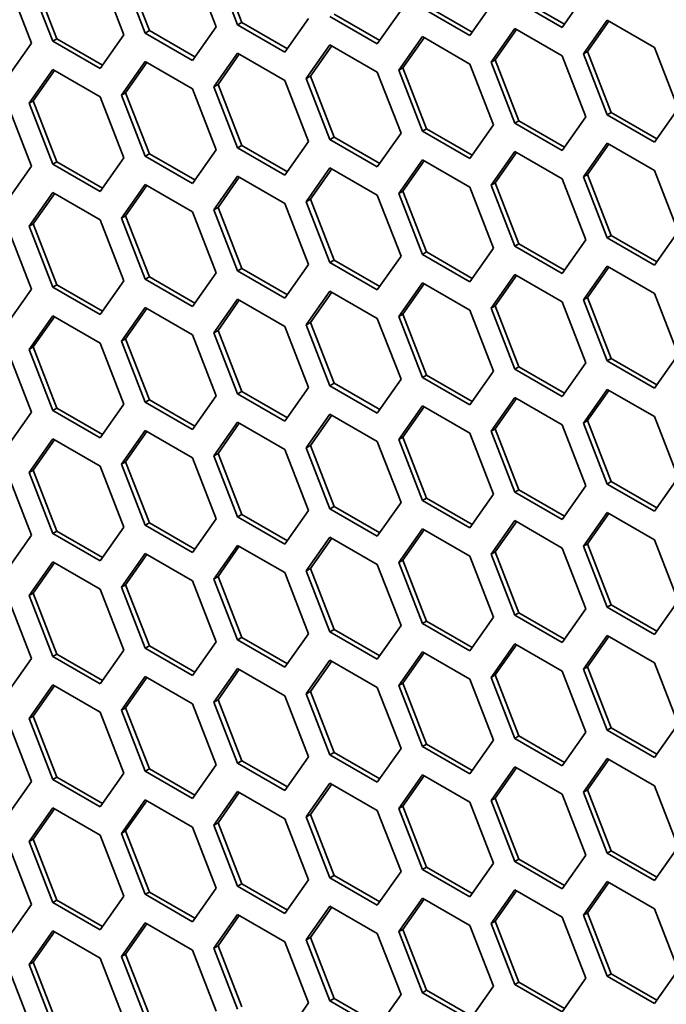
# Model space of a CAD drawing. Units: millimetres. Extents: x 28 to 2161, y -98 to 1160.
# Drawn here: x 1411 to 1422, y 659 to 676 of the extents above; entities that cross this region are included whole.
import ezdxf

# ---------------------------------------------------------------- set-up
doc = ezdxf.new("R2010")
doc.units = ezdxf.units.MM
doc.header["$LTSCALE"] = 4
doc.layers.add('Visible (ISO)', color=7, linetype='Continuous', lineweight=35)

msp = doc.modelspace()

# ---------------------------------------------------------------- linework, layer by layer
at = {"layer": 'Visible (ISO)'}
for p, q in [((1413.707, 677.108), (1414.116, 676.056)), ((1414.483, 676.089), (1414.075, 677.142)), ((1414.554, 676.13), (1414.146, 677.182)), ((1412.115, 676.967), (1412.523, 675.915)), ((1412.891, 675.947), (1412.483, 676.999)), ((1412.962, 675.988), (1412.553, 677.04)), ((1410.523, 676.824), (1410.931, 675.772)), ((1411.299, 675.805), (1410.89, 676.857)), ((1411.369, 675.846), (1410.961, 676.898)), ((1420.485, 676.625), (1420.077, 676.044)), ((1418.893, 676.483), (1418.485, 675.902)), ((1420.077, 676.044), (1419.261, 676.515)), ((1420.118, 676.102), (1419.331, 676.556)), ((1416.933, 675.818), (1416.146, 676.272)), ((1417.301, 676.34), (1416.892, 675.76)), ((1418.485, 675.902), (1417.668, 676.374)), ((1418.525, 675.96), (1417.739, 676.414)), ((1414.483, 676.089), (1414.554, 676.13)), ((1415.3, 675.618), (1414.483, 676.089)), ((1415.341, 675.676), (1414.554, 676.13)), ((1415.708, 676.199), (1415.3, 675.618)), ((1416.892, 675.76), (1416.076, 676.231)), ((1420.445, 675.587), (1420.853, 676.168)), ((1420.515, 675.628), (1420.883, 676.151)), ((1420.853, 676.168), (1421.669, 675.696)), ((1412.523, 675.915), (1412.115, 675.334)), ((1412.891, 675.947), (1412.962, 675.988)), ((1413.707, 675.475), (1412.891, 675.947)), ((1413.748, 675.534), (1412.962, 675.988)), ((1414.116, 676.056), (1413.707, 675.475)), ((1418.852, 675.444), (1419.261, 676.025)), ((1418.923, 675.485), (1419.29, 676.008)), ((1419.261, 676.025), (1420.077, 675.554)), ((1410.931, 675.772), (1410.523, 675.191)), ((1411.299, 675.805), (1411.369, 675.846)), ((1412.115, 675.334), (1411.299, 675.805)), ((1412.156, 675.392), (1411.369, 675.846)), ((1417.26, 675.303), (1417.668, 675.884)), ((1417.331, 675.344), (1417.698, 675.866)), ((1417.668, 675.884), (1418.485, 675.412)), ((1414.075, 675.019), (1414.483, 675.6)), ((1414.146, 675.06), (1414.513, 675.582)), ((1414.483, 675.6), (1415.3, 675.128)), ((1415.668, 675.16), (1416.076, 675.741)), ((1415.738, 675.201), (1416.106, 675.724)), ((1416.076, 675.741), (1416.892, 675.27)), ((1420.445, 675.587), (1420.515, 675.628)), ((1420.853, 674.535), (1420.445, 675.587)), ((1420.924, 674.576), (1420.515, 675.628)), ((1421.669, 675.696), (1422.078, 674.644)), ((1412.483, 674.876), (1412.891, 675.457)), ((1412.553, 674.917), (1412.921, 675.44)), ((1412.891, 675.457), (1413.707, 674.986)), ((1418.485, 675.412), (1418.893, 674.36)), ((1418.852, 675.444), (1418.923, 675.485)), ((1419.261, 674.392), (1418.852, 675.444)), ((1419.331, 674.433), (1418.923, 675.485)), ((1420.077, 675.554), (1420.485, 674.502)), ((1410.89, 674.735), (1411.299, 675.315)), ((1410.961, 674.775), (1411.328, 675.298)), ((1411.299, 675.315), (1412.115, 674.844)), ((1416.892, 675.27), (1417.301, 674.218)), ((1417.26, 675.303), (1417.331, 675.344)), ((1417.668, 674.251), (1417.26, 675.303)), ((1417.739, 674.292), (1417.331, 675.344)), ((1415.3, 675.128), (1415.708, 674.076)), ((1415.668, 675.16), (1415.738, 675.201)), ((1416.076, 674.108), (1415.668, 675.16)), ((1416.146, 674.149), (1415.738, 675.201)), ((1412.483, 674.876), (1412.553, 674.917)), ((1412.962, 673.865), (1412.553, 674.917)), ((1413.707, 674.986), (1414.116, 673.933)), ((1414.075, 675.019), (1414.146, 675.06)), ((1414.483, 673.967), (1414.075, 675.019)), ((1414.554, 674.007), (1414.146, 675.06)), ((1410.89, 674.735), (1410.961, 674.775)), ((1411.299, 673.682), (1410.89, 674.735)), ((1411.369, 673.723), (1410.961, 674.775)), ((1412.115, 674.844), (1412.523, 673.792)), ((1412.891, 673.824), (1412.483, 674.876)), ((1410.523, 674.701), (1410.931, 673.649)), ((1420.853, 674.535), (1420.924, 674.576)), ((1421.71, 674.121), (1420.924, 674.576)), ((1422.078, 674.644), (1421.669, 674.063)), ((1419.261, 674.392), (1419.331, 674.433)), ((1420.077, 673.921), (1419.261, 674.392)), ((1420.118, 673.979), (1419.331, 674.433)), ((1420.485, 674.502), (1420.077, 673.921)), ((1421.669, 674.063), (1420.853, 674.535)), ((1417.301, 674.218), (1416.892, 673.637)), ((1417.668, 674.251), (1417.739, 674.292)), ((1418.485, 673.779), (1417.668, 674.251)), ((1418.525, 673.837), (1417.739, 674.292)), ((1418.893, 674.36), (1418.485, 673.779)), ((1415.708, 674.076), (1415.3, 673.495)), ((1416.076, 674.108), (1416.146, 674.149)), ((1416.892, 673.637), (1416.076, 674.108)), ((1416.933, 673.695), (1416.146, 674.149)), ((1420.445, 673.464), (1420.853, 674.045)), ((1420.853, 674.045), (1421.669, 673.574)), ((1414.116, 673.933), (1413.707, 673.353)), ((1414.483, 673.967), (1414.554, 674.007)), ((1415.3, 673.495), (1414.483, 673.967)), ((1415.341, 673.553), (1414.554, 674.007)), ((1418.852, 673.322), (1419.261, 673.902)), ((1418.923, 673.362), (1419.29, 673.885)), ((1419.261, 673.902), (1420.077, 673.431)), ((1420.515, 673.505), (1420.883, 674.028)), ((1411.299, 673.682), (1411.369, 673.723)), ((1412.156, 673.269), (1411.369, 673.723)), ((1412.523, 673.792), (1412.115, 673.211)), ((1412.891, 673.824), (1412.962, 673.865)), ((1413.707, 673.353), (1412.891, 673.824)), ((1413.748, 673.411), (1412.962, 673.865)), ((1417.26, 673.18), (1417.668, 673.761)), ((1417.331, 673.221), (1417.698, 673.744)), ((1417.668, 673.761), (1418.485, 673.289)), ((1410.931, 673.649), (1410.523, 673.068)), ((1412.115, 673.211), (1411.299, 673.682)), ((1415.668, 673.037), (1416.076, 673.618)), ((1415.738, 673.078), (1416.106, 673.601)), ((1416.076, 673.618), (1416.892, 673.147)), ((1421.669, 673.574), (1422.078, 672.521)), ((1414.075, 672.896), (1414.483, 673.477)), ((1414.146, 672.937), (1414.513, 673.459)), ((1414.483, 673.477), (1415.3, 673.005)), ((1420.077, 673.431), (1420.485, 672.379)), ((1420.445, 673.464), (1420.515, 673.505)), ((1420.853, 672.412), (1420.445, 673.464)), ((1420.924, 672.453), (1420.515, 673.505)), ((1412.483, 672.753), (1412.891, 673.334)), ((1412.553, 672.794), (1412.921, 673.317)), ((1412.891, 673.334), (1413.707, 672.863)), ((1417.26, 673.18), (1417.331, 673.221)), ((1417.739, 672.169), (1417.331, 673.221)), ((1418.485, 673.289), (1418.893, 672.237)), ((1418.852, 673.322), (1418.923, 673.362)), ((1419.261, 672.269), (1418.852, 673.322)), ((1419.331, 672.31), (1418.923, 673.362)), ((1410.89, 672.612), (1411.299, 673.193)), ((1410.961, 672.653), (1411.328, 673.175)), ((1411.299, 673.193), (1412.115, 672.721)), ((1415.668, 673.037), (1415.738, 673.078)), ((1416.076, 671.985), (1415.668, 673.037)), ((1416.146, 672.026), (1415.738, 673.078)), ((1416.892, 673.147), (1417.301, 672.095)), ((1417.668, 672.128), (1417.26, 673.18)), ((1413.707, 672.863), (1414.116, 671.81)), ((1414.075, 672.896), (1414.146, 672.937)), ((1414.483, 671.844), (1414.075, 672.896)), ((1414.554, 671.884), (1414.146, 672.937)), ((1415.3, 673.005), (1415.708, 671.953)), ((1412.115, 672.721), (1412.523, 671.669)), ((1412.483, 672.753), (1412.553, 672.794)), ((1412.891, 671.701), (1412.483, 672.753)), ((1412.962, 671.742), (1412.553, 672.794)), ((1410.523, 672.579), (1410.931, 671.526)), ((1410.89, 672.612), (1410.961, 672.653)), ((1411.299, 671.56), (1410.89, 672.612)), ((1411.369, 671.6), (1410.961, 672.653)), ((1422.078, 672.521), (1421.669, 671.941)), ((1420.485, 672.379), (1420.077, 671.798)), ((1420.853, 672.412), (1420.924, 672.453)), ((1421.669, 671.941), (1420.853, 672.412)), ((1421.71, 671.999), (1420.924, 672.453)), ((1418.893, 672.237), (1418.485, 671.656)), ((1419.261, 672.269), (1419.331, 672.31)), ((1420.077, 671.798), (1419.261, 672.269)), ((1420.118, 671.856), (1419.331, 672.31)), ((1416.076, 671.985), (1416.146, 672.026)), ((1416.933, 671.572), (1416.146, 672.026)), ((1417.301, 672.095), (1416.892, 671.514)), ((1417.668, 672.128), (1417.739, 672.169)), ((1418.485, 671.656), (1417.668, 672.128)), ((1418.525, 671.714), (1417.739, 672.169)), ((1414.483, 671.844), (1414.554, 671.884)), ((1415.3, 671.372), (1414.483, 671.844)), ((1415.341, 671.43), (1414.554, 671.884)), ((1415.708, 671.953), (1415.3, 671.372)), ((1416.892, 671.514), (1416.076, 671.985)), ((1420.445, 671.341), (1420.853, 671.922)), ((1420.515, 671.382), (1420.883, 671.905)), ((1420.853, 671.922), (1421.669, 671.451)), ((1412.523, 671.669), (1412.115, 671.088)), ((1412.891, 671.701), (1412.962, 671.742)), ((1413.707, 671.23), (1412.891, 671.701)), ((1413.748, 671.288), (1412.962, 671.742)), ((1414.116, 671.81), (1413.707, 671.23)), ((1418.852, 671.199), (1419.261, 671.779)), ((1418.923, 671.24), (1419.29, 671.762)), ((1419.261, 671.779), (1420.077, 671.308)), ((1410.931, 671.526), (1410.523, 670.946)), ((1411.299, 671.56), (1411.369, 671.6)), ((1412.115, 671.088), (1411.299, 671.56)), ((1412.156, 671.146), (1411.369, 671.6)), ((1415.668, 670.915), (1416.076, 671.495)), ((1416.076, 671.495), (1416.892, 671.024)), ((1417.26, 671.057), (1417.668, 671.638)), ((1417.331, 671.098), (1417.698, 671.621)), ((1417.668, 671.638), (1418.485, 671.166)), ((1414.075, 670.773), (1414.483, 671.354)), ((1414.146, 670.814), (1414.513, 671.336)), ((1414.483, 671.354), (1415.3, 670.882)), ((1415.738, 670.955), (1416.106, 671.478)), ((1420.445, 671.341), (1420.515, 671.382)), ((1420.853, 670.289), (1420.445, 671.341)), ((1420.924, 670.33), (1420.515, 671.382)), ((1421.669, 671.451), (1422.078, 670.398)), ((1412.483, 670.63), (1412.891, 671.211)), ((1412.553, 670.671), (1412.921, 671.194)), ((1412.891, 671.211), (1413.707, 670.74)), ((1418.485, 671.166), (1418.893, 670.114)), ((1418.852, 671.199), (1418.923, 671.24)), ((1419.261, 670.146), (1418.852, 671.199)), ((1419.331, 670.187), (1418.923, 671.24)), ((1420.077, 671.308), (1420.485, 670.256)), ((1410.89, 670.489), (1411.299, 671.07)), ((1410.961, 670.53), (1411.328, 671.052)), ((1411.299, 671.07), (1412.115, 670.598)), ((1416.892, 671.024), (1417.301, 669.972)), ((1417.26, 671.057), (1417.331, 671.098)), ((1417.668, 670.005), (1417.26, 671.057)), ((1417.739, 670.046), (1417.331, 671.098)), ((1415.3, 670.882), (1415.708, 669.83)), ((1415.668, 670.915), (1415.738, 670.955)), ((1416.076, 669.862), (1415.668, 670.915)), ((1416.146, 669.903), (1415.738, 670.955)), ((1412.483, 670.63), (1412.553, 670.671)), ((1412.962, 669.619), (1412.553, 670.671)), ((1413.707, 670.74), (1414.116, 669.688)), ((1414.075, 670.773), (1414.146, 670.814)), ((1414.483, 669.721), (1414.075, 670.773)), ((1414.554, 669.762), (1414.146, 670.814)), ((1410.89, 670.489), (1410.961, 670.53)), ((1411.299, 669.437), (1410.89, 670.489)), ((1411.369, 669.477), (1410.961, 670.53)), ((1412.115, 670.598), (1412.523, 669.546)), ((1412.891, 669.578), (1412.483, 670.63)), ((1410.523, 670.456), (1410.931, 669.403)), ((1420.853, 670.289), (1420.924, 670.33)), ((1421.71, 669.876), (1420.924, 670.33)), ((1422.078, 670.398), (1421.669, 669.818)), ((1419.261, 670.146), (1419.331, 670.187)), ((1420.077, 669.675), (1419.261, 670.146)), ((1420.118, 669.733), (1419.331, 670.187)), ((1420.485, 670.256), (1420.077, 669.675)), ((1421.669, 669.818), (1420.853, 670.289)), ((1417.301, 669.972), (1416.892, 669.391)), ((1417.668, 670.005), (1417.739, 670.046)), ((1418.485, 669.533), (1417.668, 670.005)), ((1418.525, 669.592), (1417.739, 670.046)), ((1418.893, 670.114), (1418.485, 669.533)), ((1415.708, 669.83), (1415.3, 669.249)), ((1416.076, 669.862), (1416.146, 669.903)), ((1416.892, 669.391), (1416.076, 669.862)), ((1416.933, 669.449), (1416.146, 669.903)), ((1420.445, 669.218), (1420.853, 669.799)), ((1420.853, 669.799), (1421.669, 669.328)), ((1414.116, 669.688), (1413.707, 669.107)), ((1414.483, 669.721), (1414.554, 669.762)), ((1415.3, 669.249), (1414.483, 669.721)), ((1415.341, 669.307), (1414.554, 669.762)), ((1418.852, 669.076), (1419.261, 669.657)), ((1418.923, 669.117), (1419.29, 669.639)), ((1419.261, 669.657), (1420.077, 669.185)), ((1420.515, 669.259), (1420.883, 669.782)), ((1411.299, 669.437), (1411.369, 669.477)), ((1412.156, 669.023), (1411.369, 669.477)), ((1412.523, 669.546), (1412.115, 668.965)), ((1412.891, 669.578), (1412.962, 669.619)), ((1413.707, 669.107), (1412.891, 669.578)), ((1413.748, 669.165), (1412.962, 669.619)), ((1417.26, 668.934), (1417.668, 669.515)), ((1417.331, 668.975), (1417.698, 669.498)), ((1417.668, 669.515), (1418.485, 669.044)), ((1410.931, 669.403), (1410.523, 668.823)), ((1412.115, 668.965), (1411.299, 669.437)), ((1415.668, 668.792), (1416.076, 669.372)), ((1415.738, 668.832), (1416.106, 669.355)), ((1416.076, 669.372), (1416.892, 668.901)), ((1421.669, 669.328), (1422.078, 668.276)), ((1414.075, 668.65), (1414.483, 669.231)), ((1414.146, 668.691), (1414.513, 669.214)), ((1414.483, 669.231), (1415.3, 668.759)), ((1420.077, 669.185), (1420.485, 668.133)), ((1420.445, 669.218), (1420.515, 669.259)), ((1420.853, 668.166), (1420.445, 669.218)), ((1420.924, 668.207), (1420.515, 669.259)), ((1412.483, 668.508), (1412.891, 669.088)), ((1412.553, 668.548), (1412.921, 669.071)), ((1412.891, 669.088), (1413.707, 668.617)), ((1417.26, 668.934), (1417.331, 668.975)), ((1417.739, 667.923), (1417.331, 668.975)), ((1418.485, 669.044), (1418.893, 667.991)), ((1418.852, 669.076), (1418.923, 669.117)), ((1419.261, 668.024), (1418.852, 669.076)), ((1419.331, 668.064), (1418.923, 669.117)), ((1410.89, 668.366), (1411.299, 668.947)), ((1410.961, 668.407), (1411.328, 668.929)), ((1411.299, 668.947), (1412.115, 668.475)), ((1415.668, 668.792), (1415.738, 668.832)), ((1416.076, 667.739), (1415.668, 668.792)), ((1416.146, 667.78), (1415.738, 668.832)), ((1416.892, 668.901), (1417.301, 667.849)), ((1417.668, 667.882), (1417.26, 668.934)), ((1413.707, 668.617), (1414.116, 667.565)), ((1414.075, 668.65), (1414.146, 668.691)), ((1414.483, 667.598), (1414.075, 668.65)), ((1414.554, 667.639), (1414.146, 668.691)), ((1415.3, 668.759), (1415.708, 667.707)), ((1412.115, 668.475), (1412.523, 667.423)), ((1412.483, 668.508), (1412.553, 668.548)), ((1412.891, 667.455), (1412.483, 668.508)), ((1412.962, 667.496), (1412.553, 668.548)), ((1410.523, 668.333), (1410.931, 667.281)), ((1410.89, 668.366), (1410.961, 668.407)), ((1411.299, 667.314), (1410.89, 668.366)), ((1411.369, 667.355), (1410.961, 668.407)), ((1422.078, 668.276), (1421.669, 667.695)), ((1420.485, 668.133), (1420.077, 667.552)), ((1420.853, 668.166), (1420.924, 668.207)), ((1421.669, 667.695), (1420.853, 668.166)), ((1421.71, 667.753), (1420.924, 668.207)), ((1418.893, 667.991), (1418.485, 667.411)), ((1419.261, 668.024), (1419.331, 668.064)), ((1420.077, 667.552), (1419.261, 668.024)), ((1420.118, 667.61), (1419.331, 668.064)), ((1416.076, 667.739), (1416.146, 667.78)), ((1416.933, 667.326), (1416.146, 667.78)), ((1417.301, 667.849), (1416.892, 667.268)), ((1417.668, 667.882), (1417.739, 667.923)), ((1418.485, 667.411), (1417.668, 667.882)), ((1418.525, 667.469), (1417.739, 667.923)), ((1414.483, 667.598), (1414.554, 667.639)), ((1415.3, 667.126), (1414.483, 667.598)), ((1415.341, 667.185), (1414.554, 667.639)), ((1415.708, 667.707), (1415.3, 667.126)), ((1416.892, 667.268), (1416.076, 667.739)), ((1420.445, 667.095), (1420.853, 667.676)), ((1420.515, 667.136), (1420.883, 667.659)), ((1420.853, 667.676), (1421.669, 667.205)), ((1412.523, 667.423), (1412.115, 666.842)), ((1412.891, 667.455), (1412.962, 667.496)), ((1413.707, 666.984), (1412.891, 667.455)), ((1413.748, 667.042), (1412.962, 667.496)), ((1414.116, 667.565), (1413.707, 666.984)), ((1418.852, 666.953), (1419.261, 667.534)), ((1418.923, 666.994), (1419.29, 667.516)), ((1419.261, 667.534), (1420.077, 667.062)), ((1410.931, 667.281), (1410.523, 666.7)), ((1411.299, 667.314), (1411.369, 667.355)), ((1412.115, 666.842), (1411.299, 667.314)), ((1412.156, 666.9), (1411.369, 667.355)), ((1415.668, 666.669), (1416.076, 667.25)), ((1416.076, 667.25), (1416.892, 666.778)), ((1417.26, 666.811), (1417.668, 667.392)), ((1417.331, 666.852), (1417.698, 667.375)), ((1417.668, 667.392), (1418.485, 666.921)), ((1414.075, 666.527), (1414.483, 667.108)), ((1414.146, 666.568), (1414.513, 667.091)), ((1414.483, 667.108), (1415.3, 666.637)), ((1415.738, 666.71), (1416.106, 667.232)), ((1420.445, 667.095), (1420.515, 667.136)), ((1420.853, 666.043), (1420.445, 667.095)), ((1420.924, 666.084), (1420.515, 667.136)), ((1421.669, 667.205), (1422.078, 666.153)), ((1412.483, 666.385), (1412.891, 666.965)), ((1412.553, 666.425), (1412.921, 666.948)), ((1412.891, 666.965), (1413.707, 666.494)), ((1418.485, 666.921), (1418.893, 665.869)), ((1418.852, 666.953), (1418.923, 666.994)), ((1419.261, 665.901), (1418.852, 666.953)), ((1419.331, 665.942), (1418.923, 666.994)), ((1420.077, 667.062), (1420.485, 666.01)), ((1410.89, 666.243), (1411.299, 666.824)), ((1410.961, 666.284), (1411.328, 666.807)), ((1411.299, 666.824), (1412.115, 666.352)), ((1416.892, 666.778), (1417.301, 665.726)), ((1417.26, 666.811), (1417.331, 666.852)), ((1417.668, 665.759), (1417.26, 666.811)), ((1417.739, 665.8), (1417.331, 666.852)), ((1415.3, 666.637), (1415.708, 665.584)), ((1415.668, 666.669), (1415.738, 666.71)), ((1416.076, 665.617), (1415.668, 666.669)), ((1416.146, 665.657), (1415.738, 666.71)), ((1412.483, 666.385), (1412.553, 666.425)), ((1412.962, 665.373), (1412.553, 666.425)), ((1413.707, 666.494), (1414.116, 665.442)), ((1414.075, 666.527), (1414.146, 666.568)), ((1414.483, 665.475), (1414.075, 666.527)), ((1414.554, 665.516), (1414.146, 666.568)), ((1410.89, 666.243), (1410.961, 666.284)), ((1411.299, 665.191), (1410.89, 666.243)), ((1411.369, 665.232), (1410.961, 666.284)), ((1412.115, 666.352), (1412.523, 665.3)), ((1412.891, 665.332), (1412.483, 666.385)), ((1410.523, 666.21), (1410.931, 665.158)), ((1420.853, 666.043), (1420.924, 666.084)), ((1421.71, 665.63), (1420.924, 666.084)), ((1422.078, 666.153), (1421.669, 665.572)), ((1419.261, 665.901), (1419.331, 665.942)), ((1420.077, 665.429), (1419.261, 665.901)), ((1420.118, 665.487), (1419.331, 665.942)), ((1420.485, 666.01), (1420.077, 665.429)), ((1421.669, 665.572), (1420.853, 666.043)), ((1417.301, 665.726), (1416.892, 665.145)), ((1417.668, 665.759), (1417.739, 665.8)), ((1418.485, 665.288), (1417.668, 665.759)), ((1418.525, 665.346), (1417.739, 665.8)), ((1418.893, 665.869), (1418.485, 665.288)), ((1415.708, 665.584), (1415.3, 665.004)), ((1416.076, 665.617), (1416.146, 665.657)), ((1416.892, 665.145), (1416.076, 665.617)), ((1416.933, 665.203), (1416.146, 665.657)), ((1420.445, 664.973), (1420.853, 665.553)), ((1420.853, 665.553), (1421.669, 665.082)), ((1414.116, 665.442), (1413.707, 664.861)), ((1414.483, 665.475), (1414.554, 665.516)), ((1415.3, 665.004), (1414.483, 665.475)), ((1415.341, 665.062), (1414.554, 665.516)), ((1418.852, 664.83), (1419.261, 665.411)), ((1418.923, 664.871), (1419.29, 665.394)), ((1419.261, 665.411), (1420.077, 664.939)), ((1420.515, 665.013), (1420.883, 665.536)), ((1411.299, 665.191), (1411.369, 665.232)), ((1412.156, 664.778), (1411.369, 665.232)), ((1412.523, 665.3), (1412.115, 664.719)), ((1412.891, 665.332), (1412.962, 665.373)), ((1413.707, 664.861), (1412.891, 665.332)), ((1413.748, 664.919), (1412.962, 665.373)), ((1417.26, 664.688), (1417.668, 665.269)), ((1417.331, 664.729), (1417.698, 665.252)), ((1417.668, 665.269), (1418.485, 664.798)), ((1410.931, 665.158), (1410.523, 664.577)), ((1412.115, 664.719), (1411.299, 665.191)), ((1415.668, 664.546), (1416.076, 665.127)), ((1415.738, 664.587), (1416.106, 665.109)), ((1416.076, 665.127), (1416.892, 664.655)), ((1421.669, 665.082), (1422.078, 664.03)), ((1414.075, 664.404), (1414.483, 664.985)), ((1414.146, 664.445), (1414.513, 664.968)), ((1414.483, 664.985), (1415.3, 664.514)), ((1418.852, 664.83), (1418.923, 664.871)), ((1419.331, 663.819), (1418.923, 664.871)), ((1420.077, 664.939), (1420.485, 663.887)), ((1420.445, 664.973), (1420.515, 665.013)), ((1420.853, 663.92), (1420.445, 664.973)), ((1420.924, 663.961), (1420.515, 665.013)), ((1410.89, 664.12), (1411.299, 664.701)), ((1411.299, 664.701), (1412.115, 664.23)), ((1412.483, 664.262), (1412.891, 664.843)), ((1412.553, 664.303), (1412.921, 664.825)), ((1412.891, 664.843), (1413.707, 664.371)), ((1417.26, 664.688), (1417.331, 664.729)), ((1417.739, 663.677), (1417.331, 664.729)), ((1418.485, 664.798), (1418.893, 663.746)), ((1419.261, 663.778), (1418.852, 664.83)), ((1410.961, 664.161), (1411.328, 664.684)), ((1415.668, 664.546), (1415.738, 664.587)), ((1416.076, 663.494), (1415.668, 664.546)), ((1416.146, 663.535), (1415.738, 664.587)), ((1416.892, 664.655), (1417.301, 663.603)), ((1417.668, 663.636), (1417.26, 664.688)), ((1413.707, 664.371), (1414.116, 663.319)), ((1414.075, 664.404), (1414.146, 664.445)), ((1414.483, 663.352), (1414.075, 664.404)), ((1414.554, 663.393), (1414.146, 664.445)), ((1415.3, 664.514), (1415.708, 663.461)), ((1412.115, 664.23), (1412.523, 663.177)), ((1412.483, 664.262), (1412.553, 664.303)), ((1412.891, 663.21), (1412.483, 664.262)), ((1412.962, 663.25), (1412.553, 664.303)), ((1410.523, 664.087), (1410.931, 663.035)), ((1410.89, 664.12), (1410.961, 664.161)), ((1411.299, 663.068), (1410.89, 664.12)), ((1411.369, 663.109), (1410.961, 664.161)), ((1422.078, 664.03), (1421.669, 663.449)), ((1420.485, 663.887), (1420.077, 663.306)), ((1420.853, 663.92), (1420.924, 663.961)), ((1421.669, 663.449), (1420.853, 663.92)), ((1421.71, 663.507), (1420.924, 663.961)), ((1418.893, 663.746), (1418.485, 663.165)), ((1419.261, 663.778), (1419.331, 663.819)), ((1420.077, 663.306), (1419.261, 663.778)), ((1420.118, 663.364), (1419.331, 663.819)), ((1416.076, 663.494), (1416.146, 663.535)), ((1416.933, 663.08), (1416.146, 663.535)), ((1417.301, 663.603), (1416.892, 663.022)), ((1417.668, 663.636), (1417.739, 663.677)), ((1418.485, 663.165), (1417.668, 663.636)), ((1418.525, 663.223), (1417.739, 663.677)), ((1414.483, 663.352), (1414.554, 663.393)), ((1415.3, 662.881), (1414.483, 663.352)), ((1415.341, 662.939), (1414.554, 663.393)), ((1415.708, 663.461), (1415.3, 662.881)), ((1416.892, 663.022), (1416.076, 663.494)), ((1420.445, 662.85), (1420.853, 663.43)), ((1420.515, 662.89), (1420.883, 663.413)), ((1420.853, 663.43), (1421.669, 662.959)), ((1412.523, 663.177), (1412.115, 662.597)), ((1412.891, 663.21), (1412.962, 663.25)), ((1413.707, 662.738), (1412.891, 663.21)), ((1413.748, 662.796), (1412.962, 663.25)), ((1414.116, 663.319), (1413.707, 662.738)), ((1418.852, 662.707), (1419.261, 663.288)), ((1418.923, 662.748), (1419.29, 663.271)), ((1419.261, 663.288), (1420.077, 662.817)), ((1410.931, 663.035), (1410.523, 662.454)), ((1411.299, 663.068), (1411.369, 663.109)), ((1412.115, 662.597), (1411.299, 663.068)), ((1412.156, 662.655), (1411.369, 663.109)), ((1415.668, 662.423), (1416.076, 663.004)), ((1416.076, 663.004), (1416.892, 662.532)), ((1417.26, 662.566), (1417.668, 663.146)), ((1417.331, 662.606), (1417.698, 663.129)), ((1417.668, 663.146), (1418.485, 662.675)), ((1414.075, 662.281), (1414.483, 662.862)), ((1414.146, 662.322), (1414.513, 662.845)), ((1414.483, 662.862), (1415.3, 662.391)), ((1415.738, 662.464), (1416.106, 662.987)), ((1420.445, 662.85), (1420.515, 662.89)), ((1420.853, 661.797), (1420.445, 662.85)), ((1420.924, 661.838), (1420.515, 662.89)), ((1421.669, 662.959), (1422.078, 661.907)), ((1412.483, 662.139), (1412.891, 662.72)), ((1412.553, 662.18), (1412.921, 662.702)), ((1412.891, 662.72), (1413.707, 662.248)), ((1418.485, 662.675), (1418.893, 661.623)), ((1418.852, 662.707), (1418.923, 662.748)), ((1419.261, 661.655), (1418.852, 662.707)), ((1419.331, 661.696), (1418.923, 662.748)), ((1420.077, 662.817), (1420.485, 661.764)), ((1410.89, 661.997), (1411.299, 662.578)), ((1410.961, 662.038), (1411.328, 662.561)), ((1411.299, 662.578), (1412.115, 662.107)), ((1416.892, 662.532), (1417.301, 661.48)), ((1417.26, 662.566), (1417.331, 662.606)), ((1417.668, 661.513), (1417.26, 662.566)), ((1417.739, 661.554), (1417.331, 662.606)), ((1414.075, 662.281), (1414.146, 662.322)), ((1414.554, 661.27), (1414.146, 662.322)), ((1415.3, 662.391), (1415.708, 661.339)), ((1415.668, 662.423), (1415.738, 662.464)), ((1416.076, 661.371), (1415.668, 662.423)), ((1416.146, 661.412), (1415.738, 662.464)), ((1412.483, 662.139), (1412.553, 662.18)), ((1412.962, 661.127), (1412.553, 662.18)), ((1413.707, 662.248), (1414.116, 661.196)), ((1414.483, 661.229), (1414.075, 662.281)), ((1410.89, 661.997), (1410.961, 662.038)), ((1411.299, 660.945), (1410.89, 661.997)), ((1411.369, 660.986), (1410.961, 662.038)), ((1412.115, 662.107), (1412.523, 661.054)), ((1412.891, 661.087), (1412.483, 662.139)), ((1410.523, 661.964), (1410.931, 660.912)), ((1420.853, 661.797), (1420.924, 661.838)), ((1421.71, 661.384), (1420.924, 661.838)), ((1422.078, 661.907), (1421.669, 661.326)), ((1419.261, 661.655), (1419.331, 661.696)), ((1420.077, 661.184), (1419.261, 661.655)), ((1420.118, 661.242), (1419.331, 661.696)), ((1420.485, 661.764), (1420.077, 661.184)), ((1421.669, 661.326), (1420.853, 661.797)), ((1417.301, 661.48), (1416.892, 660.899)), ((1417.668, 661.513), (1417.739, 661.554)), ((1418.485, 661.042), (1417.668, 661.513)), ((1418.525, 661.1), (1417.739, 661.554)), ((1418.893, 661.623), (1418.485, 661.042)), ((1415.708, 661.339), (1415.3, 660.758)), ((1416.076, 661.371), (1416.146, 661.412)), ((1416.892, 660.899), (1416.076, 661.371)), ((1416.933, 660.957), (1416.146, 661.412)), ((1420.445, 660.727), (1420.853, 661.308)), ((1420.853, 661.308), (1421.669, 660.836)), ((1414.116, 661.196), (1413.707, 660.615)), ((1414.483, 661.229), (1414.554, 661.27)), ((1415.3, 660.758), (1414.483, 661.229)), ((1415.341, 660.816), (1414.554, 661.27)), ((1418.852, 660.584), (1419.261, 661.165)), ((1418.923, 660.625), (1419.29, 661.148)), ((1419.261, 661.165), (1420.077, 660.694)), ((1420.515, 660.768), (1420.883, 661.29)), ((1411.299, 660.945), (1411.369, 660.986)), ((1412.156, 660.532), (1411.369, 660.986)), ((1412.523, 661.054), (1412.115, 660.474)), ((1412.891, 661.087), (1412.962, 661.127)), ((1413.707, 660.615), (1412.891, 661.087)), ((1413.748, 660.673), (1412.962, 661.127)), ((1417.26, 660.443), (1417.668, 661.023)), ((1417.331, 660.483), (1417.698, 661.006)), ((1417.668, 661.023), (1418.485, 660.552)), ((1410.931, 660.912), (1410.523, 660.331)), ((1412.115, 660.474), (1411.299, 660.945)), ((1415.668, 660.3), (1416.076, 660.881)), ((1415.738, 660.341), (1416.106, 660.864)), ((1416.076, 660.881), (1416.892, 660.409)), ((1421.669, 660.836), (1422.078, 659.784)), ((1414.075, 660.159), (1414.483, 660.739)), ((1414.146, 660.199), (1414.513, 660.722)), ((1414.483, 660.739), (1415.3, 660.268)), ((1418.852, 660.584), (1418.923, 660.625)), ((1419.331, 659.573), (1418.923, 660.625)), ((1420.077, 660.694), (1420.485, 659.641)), ((1420.445, 660.727), (1420.515, 660.768)), ((1420.853, 659.675), (1420.445, 660.727)), ((1420.924, 659.715), (1420.515, 660.768)), ((1410.89, 659.874), (1411.299, 660.455)), ((1411.299, 660.455), (1412.115, 659.984)), ((1412.483, 660.016), (1412.891, 660.597)), ((1412.553, 660.057), (1412.921, 660.579)), ((1412.891, 660.597), (1413.707, 660.125)), ((1417.26, 660.443), (1417.331, 660.483)), ((1417.739, 659.431), (1417.331, 660.483)), ((1418.485, 660.552), (1418.893, 659.5)), ((1419.261, 659.532), (1418.852, 660.584)), ((1410.961, 659.915), (1411.328, 660.438)), ((1415.668, 660.3), (1415.738, 660.341)), ((1416.076, 659.248), (1415.668, 660.3)), ((1416.146, 659.289), (1415.738, 660.341)), ((1416.892, 660.409), (1417.301, 659.357)), ((1417.668, 659.39), (1417.26, 660.443)), ((1413.707, 660.125), (1414.116, 659.073)), ((1414.075, 660.159), (1414.146, 660.199)), ((1414.483, 659.106), (1414.075, 660.159)), ((1414.554, 659.147), (1414.146, 660.199)), ((1415.3, 660.268), (1415.708, 659.216)), ((1412.115, 659.984), (1412.523, 658.932)), ((1412.483, 660.016), (1412.553, 660.057)), ((1412.891, 658.964), (1412.483, 660.016)), ((1412.962, 659.005), (1412.553, 660.057)), ((1410.523, 659.841), (1410.931, 658.789)), ((1410.89, 659.874), (1410.961, 659.915)), ((1411.299, 658.822), (1410.89, 659.874)), ((1411.369, 658.863), (1410.961, 659.915)), ((1422.078, 659.784), (1421.669, 659.203)), ((1420.485, 659.641), (1420.077, 659.061)), ((1420.853, 659.675), (1420.924, 659.715)), ((1421.669, 659.203), (1420.853, 659.675)), ((1421.71, 659.261), (1420.924, 659.715)), ((1418.893, 659.5), (1418.485, 658.919)), ((1419.261, 659.532), (1419.331, 659.573)), ((1420.077, 659.061), (1419.261, 659.532)), ((1420.118, 659.119), (1419.331, 659.573)), ((1416.076, 659.248), (1416.146, 659.289)), ((1416.933, 658.835), (1416.146, 659.289)), ((1417.301, 659.357), (1416.892, 658.776)), ((1417.668, 659.39), (1417.739, 659.431)), ((1418.485, 658.919), (1417.668, 659.39)), ((1418.525, 658.977), (1417.739, 659.431)), ((1415.708, 659.216), (1415.3, 658.635)), ((1416.892, 658.776), (1416.076, 659.248))]:
    msp.add_line(p, q, dxfattribs=at)

doc.saveas('drawing.dxf')
